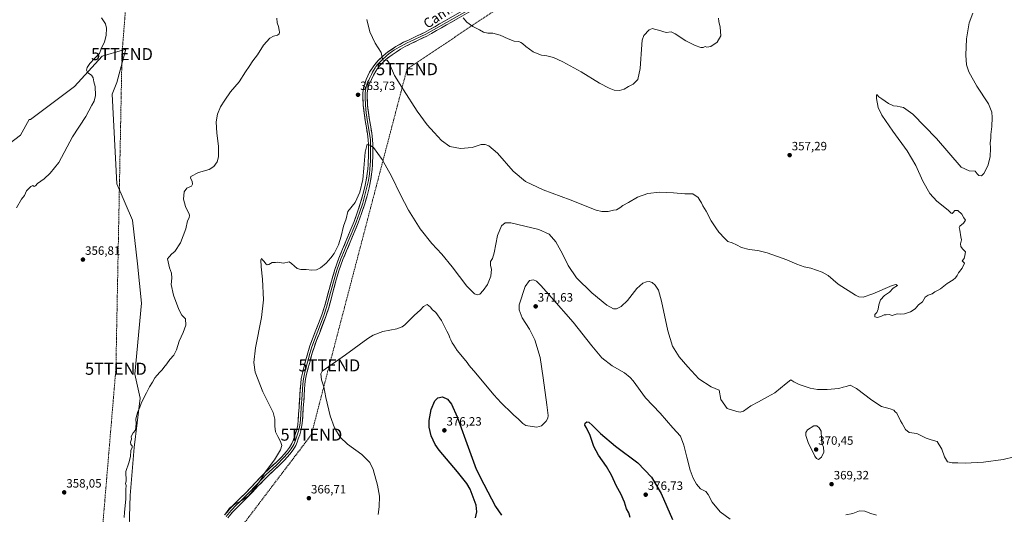
# Model space of a CAD drawing. Units: metres. Extents: x 605070 to 608556, y 4659819 to 4662184.
# Drawn here: x 606086 to 606901, y 4660629 to 4661039 of the extents above; entities that cross this region are included whole.
import ezdxf
from ezdxf.enums import TextEntityAlignment as Align

# ---------------------------------------------------------------- set-up
doc = ezdxf.new("R2010")
doc.units = ezdxf.units.M
doc.header["$MEASUREMENT"] = 0
doc.linetypes.add('TRAZOSX2', pattern=[1.5, 1, -0.5])
doc.layers.get('0').update_dxf_attribs({"lineweight": 5})
for name, color, linetype, lineweight in [('Carátula', 7, 'Continuous', 5), ('Conducción de hidrocarburos lineal', 6, 'TRAZOSX2', 0), ('Cultivos herbáceos CxS', 92, 'Continuous', 0), ('Curva de nivel maestra', 36, 'Continuous', 30), ('Curva de nivel normal', 36, 'Continuous', 0), ('Layer 0', 7, 'Continuous', 0), ('Pastizal CxS', 92, 'Continuous', 0), ('Punto de cota en terreno', 7, 'Continuous', 0), ('Rótulo de punto de cota en terreno', 19, 'Continuous', 0), ('Texto cartográfico', 19, 'Continuous', 0), ('Torre de tendido puntual', 7, 'Continuous', 0)]:
    doc.layers.add(name, color=color, linetype=linetype, lineweight=lineweight)
doc.styles.add('Arial', font='txt', dxfattribs={"height": 0.2})

# ---------------------------------------------------------------- blocks, each defined once
blk = doc.blocks.new('*U150')
at = {"layer": 'Cultivos herbáceos CxS', "color": 92, "linetype": 'Continuous', "lineweight": 0}
blk.add_polyline3d([(606175.6929, 4660601.3859, 360.8506), (606177.0571, 4660645.0297, 360.3139), (606180.4667, 4660684.5815, 360.1017), (606185.2407, 4660725.4977, 359.9799), (606181.0133, 4660745.2653, 359.6387), (606186.3485, 4660803.9805, 359.0294), (606183.1951, 4660836.6523, 358.7589), (606179.1035, 4660872.7945, 359.0458), (606166.1469, 4660902.7995, 359.0855), (606162.0553, 4660977.1297, 356.2438), (606166.1471, 4660986.6767, 356.5443), (606173.5449, 4661014.2873, 356.2782), (606172.1325, 4661013.8717, 356.2607), (606170.7137, 4661013.4543, 356.2479), (606153.8725, 4661008.4987, 355.6226), (606130.8659, 4660983.3283, 354.4909), (606094.5445, 4660955.9901, 354.1155), (606093.4099, 4660955.9901, 354.1178), (606086.2741, 4660943.0161, 354.0958), (606066.0621, 4660927.8571, 354.1394)], dxfattribs=at)
blk = doc.blocks.new('*U159')
at = {"layer": 'Curva de nivel normal', "color": 36, "linetype": 'Continuous', "lineweight": 0}
for points in [[(606664.12, 4661040, 355), (606664.45, 4661037.2, 355), (606665.61, 4661032.48, 355), (606665.97, 4661025.38, 355), (606662.97, 4661020.03, 355), (606657.9, 4661016.56, 355), (606654.65, 4661015.92, 355), (606653.24, 4661016.42, 355), (606651.55, 4661015.7, 355), (606649.57, 4661015.75, 355), (606644.88, 4661017.21, 355), (606637.01, 4661021.1, 355), (606628.42, 4661027.09, 355), (606625.01, 4661028.53, 355), (606620.76, 4661028.22, 355), (606614.41, 4661030.07, 355), (606611.32, 4661030.81, 355), (606609.41, 4661031.46, 355), (606606.77, 4661030.42, 355), (606602.32, 4661025.5, 355), (606600.96, 4661021.83, 355), (606600.62, 4661018.02, 355), (606599.38, 4660998.39, 355), (606597.36, 4660989.18, 355), (606593.5, 4660985.34, 355), (606589.56, 4660983.49, 355), (606586.11, 4660981.18, 355), (606582.23, 4660980.09, 355), (606577.72, 4660980.41, 355), (606573.58, 4660981.9, 355), (606565.78, 4660986.19, 355), (606550.48, 4660995.56, 355), (606535.36, 4661003.88, 355), (606527.51, 4661007.4, 355), (606521.94, 4661008.79, 355), (606517.52, 4661009.24, 355), (606513.96, 4661010.69, 355), (606510.77, 4661012.16, 355), (606504.7, 4661016.42, 355), (606501.9, 4661018.95, 355), (606500.48, 4661019.87, 355), (606498.99, 4661020.54, 355), (606495.02, 4661020.93, 355), (606489.95, 4661022.84, 355), (606483.28, 4661025.9, 355), (606477.32, 4661027.62, 355), (606473.32, 4661027.44, 355), (606469.72, 4661028.31, 355), (606466.33, 4661030.41, 355), (606460.69, 4661033.01, 355), (606455.68, 4661036.55, 355), (606452.71, 4661040.09, 355)], [(606153.42, 4661040.18, 355), (606156.64, 4661035.28, 355), (606157.56, 4661031.78, 355), (606157.3, 4661025.51, 355), (606155.74, 4661020.34, 355), (606153.08, 4661014.49, 355), (606151.68, 4661010.67, 355), (606147.85, 4661006.72, 355), (606143.83, 4661002.36, 355), (606141.52, 4660999.06, 355), (606140.94, 4660996.82, 355), (606141.94, 4660994.71, 355), (606145.02, 4660992.68, 355), (606146.58, 4660990.48, 355), (606147.1, 4660987.18, 355), (606148.02, 4660983.52, 355), (606148.38, 4660975.85, 355), (606147.36, 4660971.18, 355), (606145.31, 4660967.85, 355), (606140.33, 4660958.52, 355), (606129.38, 4660941.85, 355), (606118.14, 4660920.6, 355), (606110.84, 4660911.63, 355), (606105.79, 4660907.05, 355), (606100.47, 4660903.19, 355), (606098.73, 4660901.07, 355), (606097.53, 4660900.52, 355), (606096.38, 4660901.39, 355), (606094.83, 4660900.76, 355), (606091.29, 4660896.97, 355), (606089.47, 4660893.19, 355), (606087.13, 4660890.12, 355), (606082.93, 4660883.12, 355)]]:
    blk.add_polyline3d(points, dxfattribs=at)
blk = doc.blocks.new('*U161')
at = {"layer": 'Curva de nivel normal', "color": 36, "linetype": 'Continuous', "lineweight": 0}
blk.add_polyline3d([(606909.06, 4660676.97, 365), (606899.73, 4660674.75, 365), (606883.5, 4660672.43, 365), (606868.32, 4660671.67, 365), (606862.32, 4660671.94, 365), (606857.6, 4660671.88, 365), (606853.68, 4660672.89, 365), (606851.22, 4660676.94, 365), (606849.15, 4660683.3, 365), (606845.13, 4660689.62, 365), (606840.2, 4660691.15, 365), (606836.17, 4660692.53, 365), (606828.32, 4660696.2, 365), (606822.11, 4660697.01, 365), (606819.08, 4660699.5, 365), (606816.35, 4660704.5, 365), (606814.9, 4660706.71, 365), (606813.83, 4660709.12, 365), (606812.64, 4660711.05, 365), (606811.77, 4660713.06, 365), (606810.5, 4660714.11, 365), (606809.22, 4660715.58, 365), (606806.2, 4660716.81, 365), (606799.25, 4660718.72, 365), (606791.04, 4660723.84, 365), (606778.48, 4660733.62, 365), (606773.2, 4660736.34, 365), (606769.74, 4660735.21, 365), (606767.41, 4660734.66, 365), (606763.75, 4660733.6, 365), (606754.09, 4660732.57, 365), (606746.09, 4660732.6, 365), (606740.09, 4660733.74, 365), (606730.9, 4660736.72, 365), (606726.42, 4660738.99, 365), (606723.97, 4660740.54, 365), (606720.15, 4660737.56, 365), (606710.83, 4660730.01, 365), (606704.61, 4660726.67, 365), (606697.2, 4660722.56, 365), (606691.08, 4660719.16, 365), (606684.87, 4660714.64, 365), (606682.04, 4660714.02, 365), (606679.24, 4660714.56, 365), (606671.43, 4660716.88, 365), (606666.07, 4660724.38, 365), (606664.75, 4660732.08, 365), (606658, 4660735, 365), (606647.81, 4660741.59, 365), (606638.83, 4660751.38, 365), (606631.61, 4660759.81, 365), (606625.98, 4660768.65, 365), (606622.09, 4660781.21, 365), (606617.03, 4660805.87, 365), (606614.38, 4660815, 365), (606611.64, 4660819.14, 365), (606609.32, 4660821.23, 365), (606606.81, 4660822, 365), (606604.46, 4660821.86, 365), (606601.46, 4660820.54, 365), (606596.57, 4660816.12, 365), (606588.81, 4660806.35, 365), (606583.53, 4660801.26, 365), (606579.77, 4660799.49, 365), (606577.11, 4660799.52, 365), (606571.71, 4660802.47, 365), (606559.2, 4660812.73, 365), (606546.72, 4660825.03, 365), (606539.76, 4660835.25, 365), (606535.02, 4660845.05, 365), (606529.53, 4660854.77, 365), (606523.87, 4660861.08, 365), (606515.56, 4660865, 365), (606492.12, 4660870.5, 365), (606487.68, 4660870.59, 365), (606484.62, 4660868.12, 365), (606481.08, 4660860.18, 365), (606478.37, 4660845.86, 365), (606477.15, 4660841.21, 365), (606475.54, 4660838.62, 365), (606475.45, 4660835.2, 365), (606476.12, 4660832.2, 365), (606475.81, 4660826.54, 365), (606473, 4660819.54, 365), (606469.37, 4660814.52, 365), (606466.49, 4660811.45, 365), (606464.58, 4660810.99, 365), (606462.17, 4660811.91, 365), (606455.72, 4660818.12, 365), (606443.7, 4660834.16, 365), (606435.08, 4660844.73, 365), (606426.94, 4660853.52, 365), (606417.29, 4660865.66, 365), (606407.55, 4660880.94, 365), (606400.81, 4660893.73, 365), (606393.46, 4660909.26, 365), (606385.64, 4660922.91, 365), (606378.51, 4660932.88, 365), (606375.47, 4660934.77, 365), (606373.43, 4660935.64, 365), (606371.53, 4660929.12, 365), (606370.67, 4660915.76, 365), (606369.67, 4660906.46, 365), (606367.19, 4660895.9, 365), (606363.34, 4660887.52, 365), (606357.33, 4660879.88, 365), (606355.82, 4660873.94, 365), (606353.66, 4660867.96, 365), (606351.91, 4660859.53, 365), (606349.63, 4660852.41, 365), (606345.91, 4660845.27, 365), (606343.14, 4660841.72, 365), (606339.3, 4660837.11, 365), (606334.78, 4660833.31, 365), (606331.3, 4660831.67, 365), (606327.38, 4660831.37, 365), (606322.91, 4660832, 365), (606318.52, 4660831.92, 365), (606315.41, 4660832.8, 365), (606313.22, 4660834.82, 365), (606310.63, 4660836.88, 365), (606308.6, 4660838.2, 365), (606304.15, 4660837.21, 365), (606299.48, 4660837.93, 365), (606297.36, 4660837.71, 365), (606294.69, 4660837.68, 365), (606291.86, 4660836.24, 365), (606290.44, 4660835.89, 365), (606289.39, 4660836.6, 365), (606287.99, 4660838.6, 365), (606286.63, 4660839.93, 365), (606285.87, 4660840.98, 365), (606285.29, 4660839.91, 365), (606285.5, 4660834.28, 365), (606286.68, 4660824.01, 365), (606287.5, 4660807, 365), (606285.93, 4660792.26, 365), (606280.87, 4660767.27, 365), (606279.48, 4660754.88, 365), (606280.58, 4660747.12, 365), (606286.88, 4660730.88, 365), (606295.57, 4660713.69, 365), (606296.87, 4660708.19, 365), (606296.85, 4660702.31, 365), (606297.3, 4660697.58, 365), (606299.25, 4660693.66, 365), (606301.58, 4660689.66, 365), (606302.64, 4660686.38, 365), (606301.53, 4660682.64, 365), (606296.6, 4660674.45, 365), (606288.94, 4660664.25, 365), (606284.97, 4660657.56, 365), (606278.46, 4660648.56, 365), (606274.72, 4660644.5, 365), (606269.27, 4660640.84, 365), (606263.76, 4660637.82, 365), (606259.36, 4660634.39, 365), (606255.34, 4660628.9, 365)], dxfattribs=at)
blk = doc.blocks.new('*U169')
at = {"layer": 'Curva de nivel maestra', "color": 36, "linetype": 'Continuous', "lineweight": 30}
for points in [[(606462.98, 4660626.39, 375), (606464.23, 4660631.54, 375), (606463.46, 4660637.05, 375), (606458.62, 4660650.26, 375), (606455.9, 4660654.83, 375), (606448.14, 4660664.57, 375), (606432.96, 4660682.39, 375), (606429.67, 4660687.2, 375), (606426.26, 4660694.36, 375), (606424.61, 4660701.38, 375), (606424.66, 4660706.98, 375), (606426.35, 4660716.25, 375), (606429.23, 4660723.27, 375), (606431.79, 4660725.88, 375), (606435.56, 4660726.64, 375), (606439.83, 4660724.58, 375), (606443.19, 4660720.51, 375), (606447.85, 4660709.94, 375), (606458.16, 4660681.92, 375), (606463.65, 4660666.84, 375), (606469.97, 4660654.43, 375), (606479.54, 4660635.74, 375), (606484.64, 4660628.82, 375)], [(606590.93, 4660626.78, 375), (606589.81, 4660630.65, 375), (606588.1, 4660633.91, 375), (606586.34, 4660639.31, 375), (606583.2, 4660646.31, 375), (606579.74, 4660652.57, 375), (606575.64, 4660661.75, 375), (606571.43, 4660668.88, 375), (606564.77, 4660678.22, 375), (606561.08, 4660685.54, 375), (606557.89, 4660694.67, 375), (606554.96, 4660701.08, 375), (606553.6, 4660703.11, 375), (606553.76, 4660704.89, 375), (606555.28, 4660706, 375), (606556.81, 4660705.61, 375), (606559.95, 4660702.89, 375), (606566.42, 4660696.32, 375), (606579.01, 4660685.88, 375), (606597.42, 4660672.07, 375), (606608.84, 4660660.06, 375), (606616.75, 4660646.71, 375), (606626.08, 4660625.21, 375)]]:
    blk.add_polyline3d(points, dxfattribs=at)
blk = doc.blocks.new('5PATER')
at = {"layer": 'Carátula', "linetype": 'Continuous', "lineweight": 5}
h = blk.add_hatch(color=250, dxfattribs=at)
edge = h.paths.add_edge_path()
edge.add_ellipse((0, 0.01), major_axis=(-1.33, -1.34), ratio=0.999422, start_angle=0, end_angle=360)
blk = doc.blocks.new('5TTEND')
blk.add_text('5TTEND', height=10).set_placement((0, 0), align=Align.MIDDLE_CENTER)

msp = doc.modelspace()

# ---------------------------------------------------------------- linework, layer by layer
at = {"layer": 'Conducción de hidrocarburos lineal', "color": 6, "linetype": 'TRAZOSX2', "lineweight": 0}
for points in [[(606243.76, 4662149.68, 346.88), (606234.2, 4661997.47, 348.37), (606223.73, 4661830.75, 345.18), (606206.67, 4661479.55, 347.43), (606187.13, 4661221.98, 354.22), (606170.32, 4661010.2, 356.16), (606165.27, 4660749.84, 359.15), (606146.21, 4660522.93, 359.85), (606140.55, 4660518, 359.87), (606049.24, 4660441.48, 365.89), (606025.83, 4660409.77, 366.67), (605979.87, 4660365.68, 370.62), (605922.18, 4660180.37, 378.04), (605678.91, 4659936.85, 393.84)], [(606930.04, 4661498.8, 347.91), (606882.81, 4661421.01, 351.85), (606822.48, 4661321.39, 354.63), (606775.35, 4661244.32, 352.95), (606530.88, 4661081.02, 353.02), (606406.26, 4660997.77, 358.94), (606341.97, 4660752.63, 369.93), (606327.13, 4660695.34, 367.68), (606255.27, 4660600.75, 365.86), (606182.33, 4660506.77, 362.75), (606191.5, 4660432.59, 365.33), (606183.1, 4660412.2, 363.04), (606117.04, 4660354.8, 363.89), (606047.29, 4660286.62, 368.22), (605932.12, 4660175.15, 378.31), (605684.55, 4659931.55, 393.71)]]:
    msp.add_polyline3d(points, dxfattribs=at)
at = {"layer": 'Cultivos herbáceos CxS', "color": 92, "linetype": 'Continuous', "lineweight": 0}
msp.add_polyline3d([(606156.49, 4660487.95, 362.71), (606162.74, 4660511.37, 362.12), (606175.01, 4660534.56, 361.2), (606173.1, 4660565.68, 361.04), (606175.69, 4660601.39, 360.85), (606177.06, 4660645.03, 360.31), (606180.47, 4660684.58, 360.1), (606185.24, 4660725.5, 359.98), (606181.01, 4660745.27, 359.64), (606186.35, 4660803.98, 359.03), (606183.2, 4660836.65, 358.76), (606179.1, 4660872.79, 359.05), (606166.15, 4660902.8, 359.09), (606162.06, 4660977.13, 356.24), (606166.15, 4660986.68, 356.54), (606173.54, 4661014.29, 356.28), (606172.13, 4661013.87, 356.26), (606170.71, 4661013.45, 356.25), (606153.87, 4661008.5, 355.62), (606130.87, 4660983.33, 354.49), (606094.54, 4660955.99, 354.12), (606093.41, 4660955.99, 354.12), (606086.27, 4660943.02, 354.1), (606066.06, 4660927.86, 354.14)], dxfattribs=at)
at = {"layer": 'Curva de nivel normal', "color": 36, "linetype": 'Continuous', "lineweight": 0}
for points in [[(606373.03, 4661038.78, 360), (606375.52, 4661028.74, 360), (606379.83, 4661019.17, 360), (606384.77, 4661011.51, 360), (606385.7, 4661007.27, 360), (606386.22, 4661005.57, 360), (606387.67, 4661005.04, 360), (606389.74, 4661005.23, 360), (606391.44, 4661002.74, 360), (606395.85, 4660992.41, 360), (606403.45, 4660980.67, 360), (606414.69, 4660962.92, 360), (606422.99, 4660951.71, 360), (606428.73, 4660945.45, 360), (606434.83, 4660938.64, 360), (606441.77, 4660933.84, 360), (606450.51, 4660931.99, 360), (606460.22, 4660932.97, 360), (606465.13, 4660934.71, 360), (606467.79, 4660935.36, 360), (606471.12, 4660935.38, 360), (606474.12, 4660934.29, 360), (606481.15, 4660928.22, 360), (606494.22, 4660913.29, 360), (606504.39, 4660904.7, 360), (606519.1, 4660897.95, 360), (606541.5, 4660889.64, 360), (606562.98, 4660881.11, 360), (606567.47, 4660879.98, 360), (606572.82, 4660879.97, 360), (606577.16, 4660880.96, 360), (606579.85, 4660881.47, 360), (606582.4, 4660882.92, 360), (606584.85, 4660884.86, 360), (606589.68, 4660887.44, 360), (606597.05, 4660891.9, 360), (606605.58, 4660894.91, 360), (606615.34, 4660895.94, 360), (606626.89, 4660895.41, 360), (606636.35, 4660894.66, 360), (606643.06, 4660894.57, 360), (606647.27, 4660891.48, 360), (606648.99, 4660888.76, 360), (606650.07, 4660887.24, 360), (606651.29, 4660884.7, 360), (606654.02, 4660880.19, 360), (606658.06, 4660872.16, 360), (606661.94, 4660866.54, 360), (606664.32, 4660862.86, 360), (606669.35, 4660857.62, 360), (606671.85, 4660855.18, 360), (606675.39, 4660854.07, 360), (606679.14, 4660852.47, 360), (606683.2, 4660850.23, 360), (606689.63, 4660848.58, 360), (606696.76, 4660847.75, 360), (606704.47, 4660845.74, 360), (606720.86, 4660839.98, 360), (606729.09, 4660836.38, 360), (606734.99, 4660834.26, 360), (606740.75, 4660832.94, 360), (606749.91, 4660829.78, 360), (606755.02, 4660826.87, 360), (606763.21, 4660819.88, 360), (606777.48, 4660810.8, 360), (606780.43, 4660809.39, 360), (606783.85, 4660809.02, 360), (606792.08, 4660811.95, 360), (606808.08, 4660818.82, 360), (606811.05, 4660819.59, 360), (606812.24, 4660818.87, 360), (606808.85, 4660816.54, 360), (606805.67, 4660813.2, 360), (606801.64, 4660810.54, 360), (606798.41, 4660806.87, 360), (606796.83, 4660802.87, 360), (606796.35, 4660799.1, 360), (606795.26, 4660796.44, 360), (606793.72, 4660794.74, 360), (606793.64, 4660792.92, 360), (606795.72, 4660792.23, 360), (606799.08, 4660793.36, 360), (606801.32, 4660794.53, 360), (606803.11, 4660794.57, 360), (606805.55, 4660794.68, 360), (606807.98, 4660793.78, 360), (606812.15, 4660795.28, 360), (606815.26, 4660795.06, 360), (606818.08, 4660795.2, 360), (606823.08, 4660796.95, 360), (606827.08, 4660799.54, 360), (606829.74, 4660802.62, 360), (606833.08, 4660805.34, 360), (606835.41, 4660809.06, 360), (606837.74, 4660810.76, 360), (606841.07, 4660811.74, 360), (606843.4, 4660813.56, 360), (606845.4, 4660814.68, 360), (606848.07, 4660815.87, 360), (606853.4, 4660820.36, 360), (606858.57, 4660823.48, 360), (606860.51, 4660825.02, 360), (606861.83, 4660826.87, 360), (606862.93, 4660829.2, 360), (606865.78, 4660833.06, 360), (606867.78, 4660837.16, 360), (606866.72, 4660838.19, 360), (606866.01, 4660839.07, 360), (606867.47, 4660840.96, 360), (606868.18, 4660843.58, 360), (606868.54, 4660846.68, 360), (606866.13, 4660849.08, 360), (606864.72, 4660850.92, 360), (606864.6, 4660853.2, 360), (606865.28, 4660856.41, 360), (606864.72, 4660859.14, 360), (606863.98, 4660864.46, 360), (606863.39, 4660866.74, 360), (606864.04, 4660867.87, 360), (606867.07, 4660870.19, 360), (606868.67, 4660872.69, 360), (606867.28, 4660874.74, 360), (606865.67, 4660877.8, 360), (606862.42, 4660880.88, 360), (606859.72, 4660880.67, 360), (606858.47, 4660879.06, 360), (606857.5, 4660878.24, 360), (606856.86, 4660878.52, 360), (606854.26, 4660881.16, 360), (606844.89, 4660888.6, 360), (606839.08, 4660894.96, 360), (606833.44, 4660904.96, 360), (606827.58, 4660918.08, 360), (606820.48, 4660930.19, 360), (606808.62, 4660946.31, 360), (606799.5, 4660959.67, 360), (606796.48, 4660965.97, 360), (606794.98, 4660973.52, 360), (606795.02, 4660976.54, 360), (606795.67, 4660976.51, 360), (606796.96, 4660974.73, 360), (606799.34, 4660973.11, 360), (606804.84, 4660969.28, 360), (606809.16, 4660967.27, 360), (606812.06, 4660967.17, 360), (606814.69, 4660966.46, 360), (606817.26, 4660966.03, 360), (606825.01, 4660960.45, 360), (606844.6, 4660940.49, 360), (606865.2, 4660916.66, 360), (606871.76, 4660913.73, 360), (606876.54, 4660913.21, 360), (606878.29, 4660911.15, 360), (606879.64, 4660909.88, 360), (606881.81, 4660909.61, 360), (606883.84, 4660911.28, 360), (606887.1, 4660917.87, 360), (606889.22, 4660925.21, 360), (606889.42, 4660932.32, 360), (606889.03, 4660936.88, 360), (606889.51, 4660940.52, 360), (606889.64, 4660943.7, 360), (606890.41, 4660950.19, 360), (606890.85, 4660957.64, 360), (606890.5, 4660962.28, 360), (606887.61, 4660969.06, 360), (606877.96, 4660983.54, 360), (606871.46, 4660995.44, 360), (606869.54, 4661001.39, 360), (606868.9, 4661009.36, 360), (606869.56, 4661022.76, 360), (606871.76, 4661036.01, 360), (606874.64, 4661044.16, 360)], [(606172.17, 4660626.64, 360), (606172.35, 4660631.18, 360), (606173.55, 4660641.94, 360), (606173.57, 4660649.88, 360), (606173.78, 4660653.26, 360), (606173.31, 4660654.99, 360), (606173.77, 4660656.89, 360), (606173.56, 4660664.7, 360), (606176.05, 4660672.09, 360), (606177.33, 4660677.22, 360), (606177.74, 4660682.22, 360), (606178.71, 4660684.78, 360), (606178.61, 4660686.1, 360), (606177.6, 4660687.05, 360), (606177.47, 4660689.08, 360), (606178.27, 4660691.64, 360), (606177.82, 4660693.69, 360), (606179.55, 4660696.86, 360), (606181.4, 4660698.96, 360), (606182.16, 4660704.22, 360), (606181.86, 4660708.38, 360), (606183.5, 4660714.55, 360), (606184.76, 4660717.21, 360), (606186.4, 4660721.88, 360), (606190.73, 4660729.88, 360), (606193.16, 4660734.88, 360), (606195.6, 4660738.88, 360), (606197.54, 4660742.42, 360), (606199.49, 4660744.44, 360), (606201.54, 4660747.02, 360), (606203.55, 4660748.94, 360), (606205.01, 4660751, 360), (606207.36, 4660753.84, 360), (606209.82, 4660757.59, 360), (606213.16, 4660761.03, 360), (606215.44, 4660765.55, 360), (606217.62, 4660772.74, 360), (606221.1, 4660779.84, 360), (606223.16, 4660785.92, 360), (606222.82, 4660791.02, 360), (606219.91, 4660794.26, 360), (606217.32, 4660798.94, 360), (606213.09, 4660810.72, 360), (606211.16, 4660819.54, 360), (606211.48, 4660824.85, 360), (606211.26, 4660828.93, 360), (606209.77, 4660833.47, 360), (606207.88, 4660840.89, 360), (606209.47, 4660842.44, 360), (606211.49, 4660844.8, 360), (606214.02, 4660846.96, 360), (606218.69, 4660854.04, 360), (606223.21, 4660865.53, 360), (606224.63, 4660872.19, 360), (606225.8, 4660874.86, 360), (606226.16, 4660876.86, 360), (606225.67, 4660878.71, 360), (606224.48, 4660880.47, 360), (606222.94, 4660883.98, 360), (606222.14, 4660887.27, 360), (606221.32, 4660890.07, 360), (606221.9, 4660896.28, 360), (606224, 4660899.18, 360), (606227.92, 4660900.86, 360), (606228.62, 4660902.57, 360), (606228.37, 4660905.03, 360), (606227.17, 4660907.52, 360), (606227.36, 4660908.82, 360), (606233.72, 4660912.37, 360), (606242.49, 4660914.82, 360), (606246.38, 4660917.27, 360), (606249.1, 4660921, 360), (606250.33, 4660925.12, 360), (606250.31, 4660934.16, 360), (606248.85, 4660944.72, 360), (606248.25, 4660954.13, 360), (606249.4, 4660960.64, 360), (606252.01, 4660966.62, 360), (606255.54, 4660972.13, 360), (606260.2, 4660979, 360), (606267.29, 4660987.18, 360), (606272.54, 4660995.61, 360), (606275.6, 4660999.9, 360), (606278.76, 4661004.6, 360), (606282.48, 4661009.7, 360), (606287.6, 4661017.51, 360), (606292.81, 4661023.33, 360), (606295.81, 4661025.16, 360), (606298.98, 4661025.89, 360), (606300.38, 4661026.92, 360), (606300.8, 4661028.33, 360), (606300.36, 4661030.05, 360), (606299.8, 4661033.16, 360), (606298.84, 4661036.2, 360), (606298.39, 4661040.08, 360)], [(606382.5, 4660629.23, 370), (606383.33, 4660635.58, 370), (606383.4, 4660644.48, 370), (606381.87, 4660653.62, 370), (606378.17, 4660666.59, 370), (606375.52, 4660672.27, 370), (606369, 4660678.76, 370), (606357.08, 4660687.5, 370), (606350.88, 4660693.3, 370), (606346.2, 4660701.05, 370), (606342.65, 4660710.81, 370), (606339.22, 4660726.07, 370), (606337.48, 4660734.92, 370), (606335.59, 4660740.79, 370), (606334.91, 4660745.54, 370), (606336.16, 4660747.91, 370), (606338.67, 4660749.86, 370), (606355.47, 4660761.41, 370), (606373.8, 4660774.88, 370), (606378.33, 4660777.61, 370), (606386.14, 4660780.54, 370), (606397.8, 4660782.87, 370), (606402.33, 4660784.6, 370), (606404.36, 4660786.2, 370), (606412.18, 4660793.87, 370), (606417.44, 4660798.59, 370), (606419.9, 4660801.23, 370), (606422.92, 4660802.95, 370), (606424.32, 4660801.87, 370), (606425.6, 4660800.79, 370), (606427.15, 4660798.99, 370), (606430.28, 4660796.47, 370), (606434.89, 4660789.64, 370), (606439.17, 4660780.92, 370), (606440.78, 4660777.87, 370), (606441.65, 4660775.4, 370), (606442.64, 4660773.73, 370), (606443.62, 4660771.37, 370), (606444.98, 4660769.4, 370), (606447.85, 4660764.94, 370), (606452.3, 4660759.72, 370), (606456.14, 4660754.9, 370), (606457.74, 4660752.5, 370), (606463.35, 4660746.11, 370), (606478.26, 4660728.36, 370), (606484.3, 4660721.73, 370), (606487.17, 4660718.6, 370), (606490.4, 4660715.83, 370), (606493.02, 4660713.12, 370), (606494.54, 4660711.81, 370), (606498.7, 4660708.13, 370), (606502.05, 4660704.65, 370), (606504.56, 4660703, 370), (606510.04, 4660702.14, 370), (606513.82, 4660701.42, 370), (606517.58, 4660702.55, 370), (606521.42, 4660706.38, 370), (606522.86, 4660708.82, 370), (606523.03, 4660711.2, 370), (606522.18, 4660720.12, 370), (606518.96, 4660742.43, 370), (606516.56, 4660759.17, 370), (606512.23, 4660773.66, 370), (606507.82, 4660782.58, 370), (606501.64, 4660792.11, 370), (606499.04, 4660798.63, 370), (606499.11, 4660802.8, 370), (606504.17, 4660817.93, 370), (606507.73, 4660822.91, 370), (606511.12, 4660823.46, 370), (606513.6, 4660822.35, 370), (606517.09, 4660818.81, 370), (606525.93, 4660808.68, 370), (606543.88, 4660788.31, 370), (606559.32, 4660768.76, 370), (606567.69, 4660759, 370), (606576.11, 4660752.23, 370), (606586.28, 4660746.35, 370), (606591.05, 4660742.65, 370), (606593.46, 4660739.75, 370), (606603.67, 4660725.78, 370), (606615.82, 4660713.04, 370), (606626.49, 4660701.02, 370), (606632.62, 4660694.18, 370), (606635.54, 4660686.64, 370), (606637.83, 4660676.59, 370), (606640.78, 4660665.86, 370), (606643.12, 4660659.42, 370), (606644.68, 4660656.8, 370), (606645.9, 4660654.22, 370), (606649.21, 4660650.61, 370), (606653.7, 4660648.16, 370), (606655.73, 4660645.86, 370), (606658.88, 4660639.38, 370), (606665.42, 4660631.36, 370), (606673.78, 4660625.39, 370)], [(606746.97, 4660674.74, 370), (606749.37, 4660676.66, 370), (606751.26, 4660680.94, 370), (606751.13, 4660684.86, 370), (606749.68, 4660688.18, 370), (606749.34, 4660692.24, 370), (606749.17, 4660698.33, 370), (606747.52, 4660700.99, 370), (606745.65, 4660702.53, 370), (606743.03, 4660702.65, 370), (606737.74, 4660699.33, 370), (606736.41, 4660697, 370), (606736.4, 4660694.56, 370), (606738.46, 4660688.89, 370), (606743.97, 4660677.47, 370), (606745.28, 4660675.49, 370), (606746.97, 4660674.74, 370)], [(606769.6, 4660628.91, 370), (606775.33, 4660630.1, 370), (606780.85, 4660632.16, 370), (606785.29, 4660632.11, 370), (606790.32, 4660630.15, 370), (606795, 4660628.82, 370)]]:
    msp.add_polyline3d(points, dxfattribs=at)
at = {"layer": 'Layer 0', "linetype": 'Continuous', "lineweight": 0}
for points in [[(606255.13, 4660628.84), (606259.45, 4660633.74), (606263.93, 4660638.49), (606268.52, 4660642.96), (606273.08, 4660647.46), (606280.84, 4660655.7), (606284.82, 4660659.84), (606288.84, 4660663.93), (606293.32, 4660668.13), (606297.87, 4660672.28), (606302.33, 4660676.74), (606306.59, 4660681.43), (606308.97, 4660684.6), (606310.91, 4660688.06), (606311.96, 4660690.49), (606312.91, 4660692.97), (606314.03, 4660696.14), (606315, 4660699.38), (606315.8, 4660703.38), (606316.25, 4660707.42), (606316.55, 4660712.63), (606316.87, 4660717.85), (606317.69, 4660728.25), (606318.25, 4660737.51), (606318.79, 4660741.81), (606319.67, 4660746.06), (606321.07, 4660751.61), (606322.55, 4660757.14), (606324.1, 4660762.96), (606325.91, 4660768.7), (606328.14, 4660774.52), (606330.38, 4660780.33), (606333.09, 4660787.35), (606335.8, 4660794.39), (606338.02, 4660801.31), (606339.91, 4660808.31), (606341.78, 4660815.32), (606343.66, 4660822.33), (606346.53, 4660831.98), (606349.93, 4660841.46), (606352.97, 4660848.75), (606356.03, 4660856.02), (606359.27, 4660863.9), (606362.47, 4660871.8), (606365.35, 4660879.58), (606367.91, 4660887.48), (606369.76, 4660893.9), (606371.35, 4660900.39), (606372.51, 4660905.86), (606373.4, 4660911.38), (606373.82, 4660915.08), (606374.11, 4660918.79), (606374.26, 4660921.68), (606374.33, 4660924.57), (606374.32, 4660927.98), (606374.3, 4660931.38), (606374.29, 4660935.3), (606374.17, 4660939.21), (606373.55, 4660944.28), (606372.71, 4660949.34), (606371.73, 4660955.33), (606370.76, 4660961.34), (606370.11, 4660967.76), (606369.83, 4660974.18), (606369.8, 4660978.22), (606370.35, 4660982.25), (606371.38, 4660985.73), (606372.55, 4660989.13), (606375.33, 4660995.19), (606378.74, 4661000.59), (606382.48, 4661004.95), (606386.52, 4661008.84), (606390.25, 4661011.78), (606397.16, 4661016.38), (606403.27, 4661019.95), (606408.12, 4661022.15), (606414.67, 4661025.25), (606421.21, 4661028.34), (606461.38, 4661051.17)], [(606462.37, 4661049.68), (606421.92, 4661026.7), (606408.87, 4661020.53), (606406.45, 4661019.43), (606404.05, 4661018.26), (606402.11, 4661017.13), (606399.69, 4661016.01), (606397.93, 4661014.82), (606395.93, 4661013.63), (606394.18, 4661012.51), (606392.27, 4661011.16), (606391.28, 4661010.32), (606389.58, 4661009.09), (606388.08, 4661007.66), (606386.44, 4661006.32), (606385.15, 4661004.9), (606383.61, 4661003.3), (606381.95, 4661001.68), (606380.59, 4660999.91), (606380.02, 4660998.93), (606378.41, 4660996.57), (606377.68, 4660995.19), (606376.78, 4660993.32), (606376.18, 4660991.76), (606375.23, 4660990.14), (606374.67, 4660988.56), (606373.67, 4660986.89), (606373.08, 4660985.19), (606372.1, 4660981.88), (606371.59, 4660978.11), (606371.62, 4660974.23), (606371.9, 4660967.89), (606372.53, 4660961.57), (606373.99, 4660952.62), (606375.32, 4660944.54), (606375.95, 4660939.35), (606376.08, 4660935.33), (606376.12, 4660924.55), (606376.04, 4660921.61), (606375.89, 4660918.68), (606375.6, 4660914.91), (606375.17, 4660911.14), (606374.27, 4660905.54), (606373.09, 4660900), (606371.49, 4660893.44), (606369.62, 4660886.96), (606367.04, 4660879), (606364.14, 4660871.16), (606360.92, 4660863.23), (606357.68, 4660855.34), (606354.62, 4660848.06), (606351.6, 4660840.82), (606348.23, 4660831.43), (606345.38, 4660821.85), (606341.64, 4660807.85), (606339.73, 4660800.8), (606337.49, 4660793.8), (606329.81, 4660773.89), (606327.6, 4660768.11), (606325.82, 4660762.46), (606322.8, 4660751.17), (606321.41, 4660745.66), (606320.56, 4660741.52), (606320.03, 4660737.35), (606319.47, 4660728.13), (606318.65, 4660717.73), (606318.03, 4660707.27), (606317.57, 4660703.11), (606316.74, 4660698.95), (606315.73, 4660695.59), (606314.59, 4660692.36), (606313.62, 4660689.82), (606312.51, 4660687.27), (606310.47, 4660683.63), (606307.97, 4660680.29), (606303.62, 4660675.51), (606299.1, 4660670.99), (606294.54, 4660666.82), (606290.09, 4660662.65), (606286.1, 4660658.6), (606282.14, 4660654.47), (606274.38, 4660646.24), (606267.5, 4660639.47), (606265.2, 4660637.24), (606260.77, 4660632.54), (606256.5, 4660627.69)], [(606463.35, 4661048.19), (606422.62, 4661025.06), (606416.19, 4661022.02), (606409.62, 4661018.91), (606404.83, 4661016.57), (606400.94, 4661014.3), (606397.43, 4661011.91), (606393.93, 4661009.67), (606389.14, 4661005.98), (606386.21, 4661003.21), (606383.67, 4661000.67), (606381.84, 4660998.28), (606380.41, 4660996.06), (606378.51, 4660992.65), (606376.76, 4660989.16), (606374.78, 4660984.64), (606373.85, 4660981.5), (606373.37, 4660977.99), (606373.4, 4660974.28), (606373.68, 4660968.01), (606374.3, 4660961.8), (606375.26, 4660955.9), (606376.24, 4660949.92), (606377.09, 4660944.79), (606377.73, 4660939.48), (606377.86, 4660935.35), (606377.87, 4660931.4), (606377.89, 4660927.99), (606377.9, 4660924.53), (606377.82, 4660921.54), (606377.67, 4660918.56), (606377.38, 4660914.74), (606376.94, 4660910.9), (606376.02, 4660905.21), (606374.83, 4660899.6), (606373.21, 4660892.98), (606371.33, 4660886.43), (606368.72, 4660878.41), (606365.8, 4660870.51), (606362.57, 4660862.55), (606359.32, 4660854.65), (606356.26, 4660847.37), (606353.26, 4660840.17), (606349.92, 4660830.87), (606347.09, 4660821.36), (606345.23, 4660814.4), (606343.36, 4660807.39), (606341.44, 4660800.29), (606339.17, 4660793.2), (606333.71, 4660779.04), (606331.47, 4660773.25), (606329.29, 4660767.52), (606327.53, 4660761.96), (606326, 4660756.22), (606324.52, 4660750.72), (606323.15, 4660745.26), (606322.32, 4660741.22), (606321.81, 4660737.18), (606321.53, 4660732.67), (606321.25, 4660728), (606320.84, 4660722.77), (606320.43, 4660717.6), (606320.12, 4660712.42), (606319.81, 4660707.12), (606319.34, 4660702.83), (606318.47, 4660698.52), (606317.43, 4660695.04), (606316.26, 4660691.74), (606315.27, 4660689.14), (606314.11, 4660686.47), (606311.97, 4660682.65), (606309.34, 4660679.15), (606304.91, 4660674.28), (606300.33, 4660669.7), (606295.75, 4660665.51), (606291.34, 4660661.37), (606287.38, 4660657.35), (606283.43, 4660653.24), (606275.68, 4660645.01), (606266.47, 4660635.98), (606262.08, 4660631.34), (606257.86, 4660626.54)]]:
    msp.add_lwpolyline(points, dxfattribs=at)
for points in [[(606255.13, 4660628.84, 364.84), (606257.29, 4660631.29, 364.91), (606259.45, 4660633.74, 364.89), (606261.69, 4660636.12, 364.9), (606263.93, 4660638.49, 364.87), (606266.23, 4660640.73, 364.84), (606268.52, 4660642.96, 364.8), (606270.8, 4660645.21, 364.76), (606273.08, 4660647.46, 364.72), (606275.67, 4660650.21, 364.8), (606278.25, 4660652.95, 364.84), (606280.84, 4660655.7, 364.86), (606282.83, 4660657.77, 364.88), (606284.82, 4660659.84, 364.93), (606286.83, 4660661.89, 365), (606288.84, 4660663.93, 365), (606291.08, 4660666.03, 365.01), (606293.32, 4660668.13, 365.04), (606295.6, 4660670.21, 365.02), (606297.87, 4660672.28, 365.05), (606300.1, 4660674.51, 365.1), (606302.33, 4660676.74, 365.2), (606304.46, 4660679.09, 365.26), (606306.59, 4660681.43, 365.39), (606308.97, 4660684.6, 365.61), (606310.91, 4660688.06, 365.71), (606311.96, 4660690.49, 365.79), (606312.91, 4660692.97, 365.91), (606314.03, 4660696.14, 366.03), (606315, 4660699.38, 366.16), (606315.8, 4660703.38, 366.39), (606316.25, 4660707.42, 366.5), (606316.4, 4660710.03, 366.66), (606316.55, 4660712.63, 366.91), (606316.71, 4660715.24, 367.06), (606316.87, 4660717.85, 367.15), (606317.14, 4660721.32, 367.34), (606317.42, 4660724.78, 367.56), (606317.69, 4660728.25, 367.78), (606317.97, 4660732.88, 368.24), (606318.25, 4660737.51, 368.63), (606318.79, 4660741.81, 368.94), (606319.67, 4660746.06, 369.17), (606320.37, 4660748.84, 369.28), (606321.07, 4660751.61, 369.31), (606321.81, 4660754.38, 369.34), (606322.55, 4660757.14, 369.3), (606323.33, 4660760.05, 369.2), (606324.1, 4660762.96, 369.05), (606325.01, 4660765.83, 368.92), (606325.91, 4660768.7, 368.79), (606327.03, 4660771.61, 368.68), (606328.14, 4660774.52, 368.49), (606329.26, 4660777.43, 368.21), (606330.38, 4660780.33, 367.93), (606331.74, 4660783.84, 367.66), (606333.09, 4660787.35, 367.53), (606334.45, 4660790.87, 367.24), (606335.8, 4660794.39, 366.97), (606336.91, 4660797.85, 366.88), (606338.02, 4660801.31, 366.63), (606338.97, 4660804.81, 366.38), (606339.91, 4660808.31, 366.19), (606340.85, 4660811.82, 366.07), (606341.78, 4660815.32, 365.94), (606342.72, 4660818.83, 365.79), (606343.66, 4660822.33, 365.63), (606344.62, 4660825.55, 365.6), (606345.57, 4660828.76, 365.6), (606346.53, 4660831.98, 365.47), (606347.66, 4660835.14, 365.39), (606348.8, 4660838.3, 365.35), (606349.93, 4660841.46, 365.35), (606351.45, 4660845.11, 365.36), (606352.97, 4660848.75, 365.3), (606354.5, 4660852.39, 365.29), (606356.03, 4660856.02, 365.31), (606357.65, 4660859.96, 365.29), (606359.27, 4660863.9, 365.26), (606360.87, 4660867.85, 365.32), (606362.47, 4660871.8, 365.38), (606363.91, 4660875.69, 365.32), (606365.35, 4660879.58, 365.31), (606366.63, 4660883.53, 365.39), (606367.91, 4660887.48, 365.42), (606368.84, 4660890.69, 365.34), (606369.76, 4660893.9, 365.27), (606370.56, 4660897.15, 365.28), (606371.35, 4660900.39, 365.33), (606371.93, 4660903.13, 365.36), (606372.51, 4660905.86, 365.36), (606372.96, 4660908.62, 365.34), (606373.4, 4660911.38, 365.28), (606373.82, 4660915.08, 365.22), (606374.11, 4660918.79, 365.19), (606374.26, 4660921.68, 365.16), (606374.33, 4660924.57, 365.13), (606374.32, 4660927.98, 365.08), (606374.3, 4660931.38, 365.02), (606374.29, 4660935.3, 364.93), (606374.17, 4660939.21, 364.82), (606373.86, 4660941.75, 364.73), (606373.55, 4660944.28, 364.65), (606373.13, 4660946.81, 364.59), (606372.71, 4660949.34, 364.51), (606372.22, 4660952.34, 364.38), (606371.73, 4660955.33, 364.27), (606371.25, 4660958.34, 364.17), (606370.76, 4660961.34, 364.03), (606370.44, 4660964.55, 363.9), (606370.11, 4660967.76, 363.77), (606369.97, 4660970.97, 363.61), (606369.83, 4660974.18, 363.44), (606369.8, 4660978.22, 363.21), (606370.35, 4660982.25, 362.93), (606371.38, 4660985.73, 362.62), (606372.55, 4660989.13, 362.35), (606373.94, 4660992.16, 362), (606375.33, 4660995.19, 361.59), (606377.04, 4660997.89, 361.23), (606378.74, 4661000.59, 360.94), (606380.61, 4661002.77, 360.68), (606382.48, 4661004.95, 360.42), (606384.5, 4661006.9, 360.13), (606386.52, 4661008.84, 359.81), (606390.25, 4661011.78, 359.35), (606393.71, 4661014.08, 358.92), (606397.16, 4661016.38, 358.57), (606400.22, 4661018.17, 358.25), (606403.27, 4661019.95, 357.93), (606405.7, 4661021.05, 357.73), (606408.12, 4661022.15, 357.53), (606411.4, 4661023.7, 357.14), (606414.67, 4661025.25, 356.95), (606417.94, 4661026.8, 356.75), (606421.21, 4661028.34, 356.38), (606425.23, 4661030.62, 356.11), (606429.24, 4661032.91, 355.82), (606433.26, 4661035.19, 355.54), (606437.28, 4661037.47, 355.34), (606441.3, 4661039.76, 355.11)], [(606447.06, 4661038.94, 355.03), (606442.99, 4661036.63, 355.28), (606438.91, 4661034.31, 355.51), (606434.84, 4661032, 355.72), (606430.77, 4661029.69, 356.05), (606426.69, 4661027.37, 356.24), (606422.62, 4661025.06, 356.59), (606419.41, 4661023.54, 356.79), (606416.19, 4661022.02, 357.03), (606412.91, 4661020.47, 357.36), (606409.62, 4661018.91, 357.62), (606407.23, 4661017.74, 357.75), (606404.83, 4661016.57, 358.02), (606400.94, 4661014.3, 358.43), (606397.43, 4661011.91, 358.78), (606393.93, 4661009.67, 359.2), (606391.54, 4661007.83, 359.38), (606389.14, 4661005.98, 359.76), (606386.21, 4661003.21, 360.14), (606383.67, 4661000.67, 360.55), (606381.84, 4660998.28, 360.75), (606380.41, 4660996.06, 361.11), (606378.51, 4660992.65, 361.46), (606376.76, 4660989.16, 361.81), (606374.78, 4660984.64, 362.47), (606373.85, 4660981.5, 362.81), (606373.37, 4660977.99, 363.11), (606373.4, 4660974.28, 363.38), (606373.54, 4660971.15, 363.55), (606373.68, 4660968.01, 363.69), (606373.99, 4660964.91, 363.8), (606374.3, 4660961.8, 363.89), (606374.78, 4660958.85, 363.95), (606375.26, 4660955.9, 364.07), (606375.75, 4660952.91, 364.2), (606376.24, 4660949.92, 364.33), (606376.67, 4660947.36, 364.42), (606377.09, 4660944.79, 364.48), (606377.41, 4660942.14, 364.58), (606377.73, 4660939.48, 364.7), (606377.86, 4660935.35, 364.86), (606377.87, 4660931.4, 365), (606377.89, 4660927.99, 365.11), (606377.9, 4660924.53, 365.2), (606377.82, 4660921.54, 365.29), (606377.67, 4660918.56, 365.39), (606377.38, 4660914.74, 365.49), (606376.94, 4660910.9, 365.57), (606376.48, 4660908.06, 365.61), (606376.02, 4660905.21, 365.63), (606375.43, 4660902.41, 365.66), (606374.83, 4660899.6, 365.7), (606374.02, 4660896.29, 365.68), (606373.21, 4660892.98, 365.66), (606372.27, 4660889.71, 365.65), (606371.33, 4660886.43, 365.67), (606370.03, 4660882.42, 365.65), (606368.72, 4660878.41, 365.57), (606367.26, 4660874.46, 365.53), (606365.8, 4660870.51, 365.58), (606364.19, 4660866.53, 365.55), (606362.57, 4660862.55, 365.48), (606360.95, 4660858.6, 365.5), (606359.32, 4660854.65, 365.51), (606357.79, 4660851.01, 365.51), (606356.26, 4660847.37, 365.51), (606354.76, 4660843.77, 365.55), (606353.26, 4660840.17, 365.58), (606351.59, 4660835.52, 365.63), (606349.92, 4660830.87, 365.7), (606348.51, 4660826.12, 365.81), (606347.09, 4660821.36, 365.88), (606346.16, 4660817.88, 365.96), (606345.23, 4660814.4, 366.07), (606344.3, 4660810.9, 366.21), (606343.36, 4660807.39, 366.34), (606342.4, 4660803.84, 366.46), (606341.44, 4660800.29, 366.69), (606340.31, 4660796.75, 366.93), (606339.17, 4660793.2, 367.08), (606337.81, 4660789.66, 367.26), (606336.44, 4660786.12, 367.66), (606335.08, 4660782.58, 368), (606333.71, 4660779.04, 368.2), (606332.59, 4660776.15, 368.39), (606331.47, 4660773.25, 368.63), (606330.38, 4660770.39, 368.87), (606329.29, 4660767.52, 369.05), (606328.41, 4660764.74, 369.19), (606327.53, 4660761.96, 369.31), (606326.77, 4660759.09, 369.45), (606326, 4660756.22, 369.57), (606325.26, 4660753.47, 369.65), (606324.52, 4660750.72, 369.61), (606323.84, 4660747.99, 369.56), (606323.15, 4660745.26, 369.42), (606322.32, 4660741.22, 369.14), (606321.81, 4660737.18, 368.86), (606321.53, 4660732.67, 368.55), (606321.25, 4660728, 367.97), (606321.05, 4660725.39, 367.92), (606320.84, 4660722.77, 367.83), (606320.64, 4660720.19, 367.69), (606320.43, 4660717.6, 367.57), (606320.28, 4660715.01, 367.48), (606320.12, 4660712.42, 367.37), (606319.97, 4660709.77, 367.22), (606319.81, 4660707.12, 367.13), (606319.34, 4660702.83, 366.99), (606318.47, 4660698.52, 366.66), (606317.43, 4660695.04, 366.49), (606316.26, 4660691.74, 366.31), (606315.27, 4660689.14, 366.18), (606314.11, 4660686.47, 366.01), (606311.97, 4660682.65, 365.78), (606309.34, 4660679.15, 365.56), (606307.13, 4660676.72, 365.4), (606304.91, 4660674.28, 365.33), (606302.62, 4660671.99, 365.27), (606300.33, 4660669.7, 365.23), (606298.04, 4660667.61, 365.19), (606295.75, 4660665.51, 365.17), (606293.55, 4660663.44, 365.14), (606291.34, 4660661.37, 365.1), (606289.36, 4660659.36, 365.09), (606287.38, 4660657.35, 365.07), (606285.41, 4660655.3, 365.04), (606283.43, 4660653.24, 365.02), (606280.85, 4660650.5, 365.01), (606278.26, 4660647.75, 364.98), (606275.68, 4660645.01, 365.01), (606272.61, 4660642, 365.02), (606269.54, 4660638.99, 365.08), (606266.47, 4660635.98, 365.11), (606264.28, 4660633.66, 365.15), (606262.08, 4660631.34, 365.22), (606259.97, 4660628.94, 365.26)]]:
    msp.add_polyline3d(points, dxfattribs=at)
at = {"layer": 'Pastizal CxS', "color": 92, "linetype": 'Continuous', "lineweight": 0}
for points in [[(606066.06, 4660927.86, 354.14), (606086.27, 4660943.02, 354.1), (606093.41, 4660955.99, 354.12), (606094.54, 4660955.99, 354.12), (606130.87, 4660983.33, 354.49), (606153.87, 4661008.5, 355.62), (606170.71, 4661013.45, 356.25), (606172.13, 4661013.87, 356.26), (606173.54, 4661014.29, 356.28), (606166.15, 4660986.68, 356.54), (606162.06, 4660977.13, 356.24), (606166.15, 4660902.8, 359.09), (606179.1, 4660872.79, 359.05), (606183.2, 4660836.65, 358.76), (606186.35, 4660803.98, 359.03), (606181.01, 4660745.27, 359.64), (606185.24, 4660725.5, 359.98), (606180.47, 4660684.58, 360.1), (606177.06, 4660645.03, 360.31), (606175.69, 4660601.39, 360.85)], [(606156.49, 4660487.95, 362.71), (606162.74, 4660511.37, 362.12), (606175.01, 4660534.56, 361.2), (606173.1, 4660565.68, 361.04), (606175.69, 4660601.39, 360.85), (606177.06, 4660645.03, 360.31), (606180.47, 4660684.58, 360.1), (606185.24, 4660725.5, 359.98), (606181.01, 4660745.27, 359.64), (606186.35, 4660803.98, 359.03), (606183.2, 4660836.65, 358.76), (606179.1, 4660872.79, 359.05), (606166.15, 4660902.8, 359.09), (606162.06, 4660977.13, 356.24), (606166.15, 4660986.68, 356.54), (606173.54, 4661014.29, 356.28), (606172.13, 4661013.87, 356.26), (606170.71, 4661013.45, 356.25), (606153.87, 4661008.5, 355.62), (606130.87, 4660983.33, 354.49), (606094.54, 4660955.99, 354.12), (606093.41, 4660955.99, 354.12), (606086.27, 4660943.02, 354.1), (606066.06, 4660927.86, 354.14)]]:
    msp.add_polyline3d(points, dxfattribs=at)

# ---------------------------------------------------------------- block references
at = {"layer": 'Cultivos herbáceos CxS', "color": 92, "linetype": 'Continuous', "lineweight": 0}
msp.add_blockref('*U150', (0, 0), dxfattribs=at)
at = {"layer": 'Curva de nivel maestra', "color": 36, "linetype": 'Continuous', "lineweight": 30}
msp.add_blockref('*U169', (0, 0), dxfattribs=at)
at = {"layer": 'Curva de nivel normal', "color": 36, "linetype": 'Continuous', "lineweight": 0}
for name in ['*U159', '*U161']:
    msp.add_blockref(name, (0, 0), dxfattribs=at)
at = {"layer": 'Punto de cota en terreno', "linetype": 'Continuous', "lineweight": 0}
for p in [(606365.73, 4660976.53, 363.73), (606723.07, 4660926.62, 357.29), (606138.01, 4660840.17, 356.81), (606512.81, 4660801.46, 371.63), (606437.22, 4660698.86, 376.23), (606745, 4660683, 370.45), (606757.82, 4660654.34, 369.32), (606122.5, 4660647.56, 358.05), (606325.05, 4660642.72, 366.71), (606603.9, 4660645.63, 376.73)]:
    msp.add_blockref('5PATER', p, dxfattribs=at)
at = {"layer": 'Torre de tendido puntual', "linetype": 'Continuous', "lineweight": 0}
for p in [(606170.32, 4661010.2, 356.16), (606406.26, 4660997.77, 358.94), (606341.97, 4660752.63, 369.93), (606165.27, 4660749.84, 359.15), (606327.13, 4660695.34, 367.68)]:
    msp.add_blockref('5TTEND', p, dxfattribs=at)

# ---------------------------------------------------------------- texts
at = {"layer": 'Rótulo de punto de cota en terreno', "color": 19, "linetype": 'Continuous', "lineweight": 0, "style": 'Arial'}
for s, p in [('363,73', (606367.49, 4660978.29)), ('357,29', (606724.83, 4660928.38)), ('356,81', (606139.77, 4660841.93)), ('371,63', (606514.57, 4660803.22)), ('376,23', (606438.98, 4660700.62)), ('370,45', (606746.76, 4660684.76)), ('369,32', (606759.58, 4660656.1)), ('358,05', (606124.26, 4660649.32)), ('366,71', (606326.81, 4660644.48)), ('376,73', (606605.66, 4660647.39))]:
    msp.add_text(s, height=7, dxfattribs=at).set_placement(p, align=Align.BOTTOM_LEFT)
at = {"layer": 'Texto cartográfico', "color": 19, "linetype": 'Continuous', "lineweight": 0, "style": 'Arial'}
msp.add_text('Camino del Portillo a Aguasalada', height=8, rotation=33.8903, dxfattribs=at).set_placement((606490.72, 4661081.1), align=Align.MIDDLE_CENTER)

doc.saveas('drawing.dxf')
